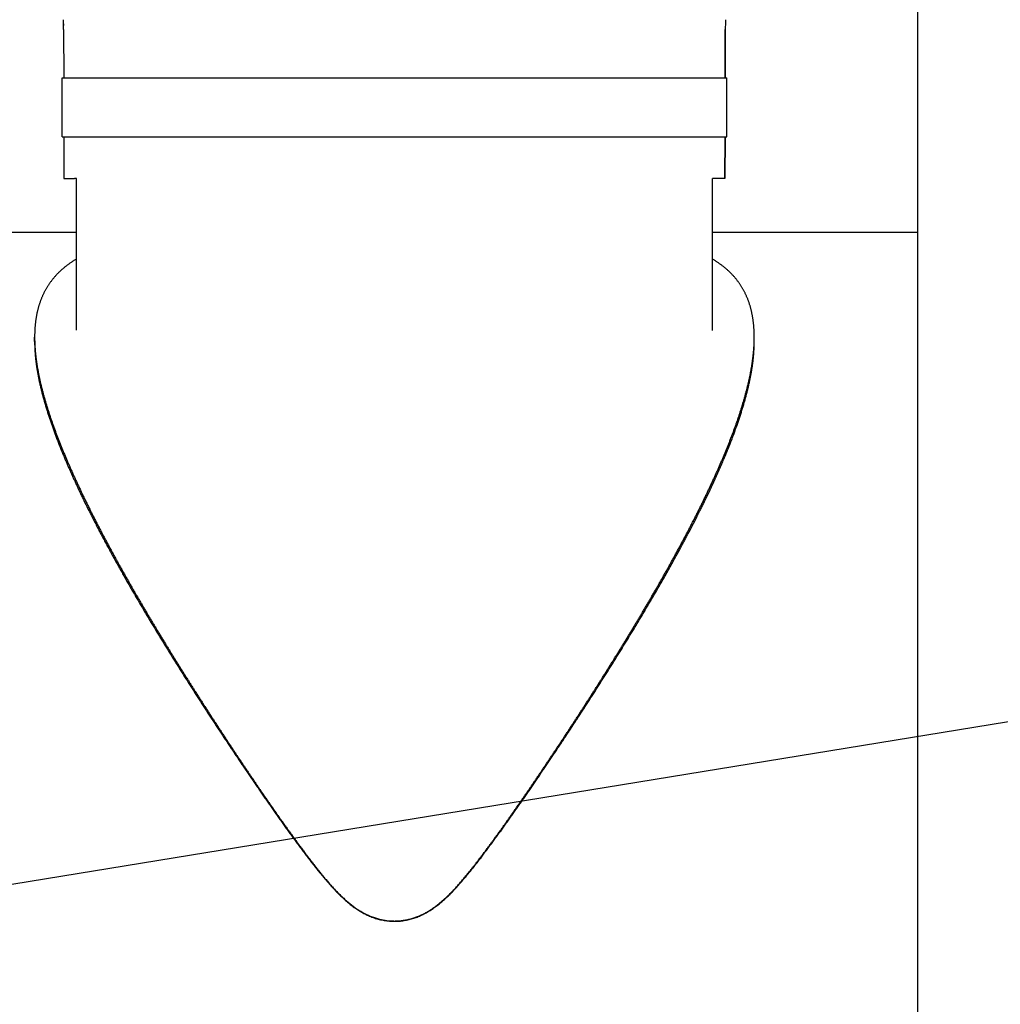
# Model space of a CAD drawing. Units: inches. Extents: x 23416 to 104234, y -5356 to 56418.
# Drawn here: x 56140 to 56374, y 21923 to 22159 of the extents above; entities that cross this region are included whole.
import ezdxf

# ---------------------------------------------------------------- set-up
doc = ezdxf.new("R2010")
doc.units = ezdxf.units.IN
doc.header["$MEASUREMENT"] = 0
doc.layers.add('LY_1', color=7, linetype='Continuous')

# ---------------------------------------------------------------- blocks, each defined once
blk = doc.blocks.new('A$C685C3CE9')
at = {"color": 10, "linetype": 'Continuous'}
blk.add_line((2708.16, 488.14), (3868.54, 677.72), dxfattribs=at)
blk = doc.blocks.new('A$C1C3E7719')
at = {"color": 104, "linetype": 'Continuous'}
for p, q in [((2480.08, 2112.06), (2480.08, 1552.06)), ((2275.47, 1998.81), (2275.47, 1998.41)), ((2275.48, 1997.47), (2275.5, 1985.94)), ((2433.98, 1985.94), (2434, 1997.47)), ((2434, 1997.47), (2433.98, 1985.94)), ((2275.14, 1971.74), (2275.14, 1985.94)), ((2275.14, 1985.94), (2434.34, 1985.94)), ((2434.34, 1971.74), (2434.34, 1985.94)), ((2275.14, 1971.74), (2394.54, 1971.74)), ((2275.53, 1971.74), (2275.56, 1961.74)), ((2394.54, 1971.74), (2434.34, 1971.74)), ((2433.92, 1961.74), (2433.95, 1971.74)), ((2433.95, 1971.74), (2433.92, 1961.74)), ((2275.56, 1961.74), (2278.07, 1961.74)), ((2278.54, 1961.74), (2278.07, 1961.74)), ((2278.54, 1925.41), (2278.54, 1961.74)), ((2431.42, 1961.74), (2430.94, 1961.74)), ((2430.94, 1925.4), (2430.94, 1961.74)), ((2433.92, 1961.74), (2431.42, 1961.74)), ((2278.54, 1948.84), (2232.83, 1948.84)), ((2480.08, 1948.84), (2430.94, 1948.84)), ((2268.54, 1922.74), (2268.54, 1923.75)), ((2430.94, 1925.33), (2430.94, 1925.4)), ((2440.94, 1922.74), (2440.94, 1923.75))]:
    blk.add_line(p, q, dxfattribs=at)
for points in [[(2268.54, 1922.74), (2268.54, 1922.54), (2268.54, 1922.34), (2268.55, 1922.13), (2268.55, 1921.93), (2268.56, 1921.73), (2268.56, 1921.52), (2268.57, 1921.32), (2268.58, 1921.12), (2268.59, 1920.91), (2268.6, 1920.71), (2268.61, 1920.5), (2268.62, 1920.3), (2268.64, 1920.1), (2268.65, 1919.89), (2268.67, 1919.69), (2268.69, 1919.48), (2268.71, 1919.28), (2268.72, 1919.07), (2268.75, 1918.86), (2268.77, 1918.66), (2268.79, 1918.45), (2268.81, 1918.24), (2268.84, 1918.04), (2268.86, 1917.83), (2268.89, 1917.62), (2268.92, 1917.41), (2268.94, 1917.2), (2268.97, 1916.99), (2269, 1916.78), (2269.03, 1916.57), (2269.07, 1916.36), (2269.1, 1916.14), (2269.13, 1915.93), (2269.17, 1915.72), (2269.21, 1915.5), (2269.24, 1915.29), (2269.28, 1915.07), (2269.32, 1914.85), (2269.36, 1914.64), (2269.4, 1914.42), (2269.44, 1914.2), (2269.49, 1913.98), (2269.53, 1913.76), (2269.58, 1913.54), (2269.62, 1913.31), (2269.67, 1913.09), (2269.72, 1912.87), (2269.77, 1912.65), (2269.82, 1912.42), (2269.87, 1912.2), (2269.92, 1911.98), (2269.97, 1911.75), (2270.02, 1911.53), (2270.08, 1911.3), (2270.13, 1911.08), (2270.19, 1910.85), (2270.25, 1910.62), (2270.3, 1910.4), (2270.36, 1910.17), (2270.42, 1909.94), (2270.48, 1909.72), (2270.54, 1909.49), (2270.6, 1909.27), (2270.66, 1909.04), (2270.73, 1908.82), (2270.79, 1908.59), (2270.85, 1908.37), (2270.92, 1908.14), (2270.98, 1907.92), (2271.05, 1907.69), (2271.11, 1907.47), (2271.18, 1907.25), (2271.24, 1907.02), (2271.31, 1906.8), (2271.38, 1906.58), (2271.45, 1906.35), (2271.52, 1906.13), (2271.59, 1905.91), (2271.66, 1905.69), (2271.73, 1905.46), (2271.8, 1905.24), (2271.87, 1905.02), (2271.94, 1904.79), (2272.02, 1904.57), (2272.09, 1904.35), (2272.17, 1904.12), (2272.24, 1903.9), (2272.32, 1903.67), (2272.39, 1903.45), (2272.47, 1903.22), (2272.55, 1902.99), (2272.63, 1902.77), (2272.71, 1902.54), (2272.79, 1902.31), (2272.87, 1902.08), (2272.95, 1901.85), (2273.03, 1901.62), (2273.12, 1901.39), (2273.2, 1901.16), (2273.29, 1900.93), (2273.37, 1900.69), (2273.46, 1900.46), (2273.55, 1900.23), (2273.64, 1899.99), (2273.72, 1899.75), (2273.81, 1899.52), (2273.9, 1899.28), (2274, 1899.04), (2274.09, 1898.81), (2274.18, 1898.57), (2274.27, 1898.33), (2274.37, 1898.09), (2274.46, 1897.85), (2274.56, 1897.61), (2274.65, 1897.37), (2274.75, 1897.13), (2274.84, 1896.89), (2274.94, 1896.66), (2275.04, 1896.42), (2275.13, 1896.18), (2275.23, 1895.95), (2275.32, 1895.72), (2275.42, 1895.49), (2275.51, 1895.26), (2275.61, 1895.03), (2275.7, 1894.81), (2275.79, 1894.59), (2275.89, 1894.37), (2275.98, 1894.15), (2276.07, 1893.94), (2276.16, 1893.72), (2276.25, 1893.52), (2276.34, 1893.31), (2276.43, 1893.1), (2276.52, 1892.9), (2276.6, 1892.7), (2276.69, 1892.5), (2276.78, 1892.3), (2276.86, 1892.11), (2276.95, 1891.91), (2277.03, 1891.72), (2277.12, 1891.53), (2277.2, 1891.34), (2277.29, 1891.15), (2277.37, 1890.96), (2277.46, 1890.77), (2277.54, 1890.59), (2277.63, 1890.4), (2277.71, 1890.21), (2277.8, 1890.02), (2277.88, 1889.83), (2277.97, 1889.64), (2278.06, 1889.44), (2278.15, 1889.25), (2278.24, 1889.05), (2278.33, 1888.85), (2278.42, 1888.65), (2278.52, 1888.45), (2278.62, 1888.24), (2278.71, 1888.03), (2278.81, 1887.82), (2278.91, 1887.61), (2279.01, 1887.39), (2279.12, 1887.17), (2279.22, 1886.95), (2279.33, 1886.73), (2279.43, 1886.5), (2279.54, 1886.27), (2279.65, 1886.04), (2279.76, 1885.81), (2279.88, 1885.58), (2279.99, 1885.34), (2280.11, 1885.1), (2280.22, 1884.86), (2280.34, 1884.62), (2280.45, 1884.39), (2280.57, 1884.15), (2280.68, 1883.92), (2280.8, 1883.68), (2280.92, 1883.45), (2281.03, 1883.2), (2281.16, 1882.96), (2281.28, 1882.71), (2281.4, 1882.47), (2281.52, 1882.22), (2281.65, 1881.97), (2281.77, 1881.73), (2281.9, 1881.48), (2282.02, 1881.23), (2282.15, 1880.98), (2282.27, 1880.73), (2282.4, 1880.48), (2282.53, 1880.23), (2282.65, 1879.98), (2282.78, 1879.73), (2282.91, 1879.48), (2283.04, 1879.23), (2283.17, 1878.98), (2283.3, 1878.72), (2283.43, 1878.47), (2283.56, 1878.22), (2283.7, 1877.96), (2283.83, 1877.71), (2283.96, 1877.45), (2284.09, 1877.2), (2284.23, 1876.94), (2284.36, 1876.69), (2284.5, 1876.43), (2284.63, 1876.17), (2284.77, 1875.92), (2284.91, 1875.66), (2285.04, 1875.4), (2285.18, 1875.14), (2285.32, 1874.88), (2285.46, 1874.62), (2285.6, 1874.36), (2285.74, 1874.1), (2285.88, 1873.85), (2286.02, 1873.59), (2286.16, 1873.33), (2286.3, 1873.06), (2286.44, 1872.8), (2286.58, 1872.54), (2286.72, 1872.28), (2286.86, 1872.02), (2287.01, 1871.76), (2287.15, 1871.5), (2287.29, 1871.24), (2287.44, 1870.98), (2287.58, 1870.71), (2287.72, 1870.45), (2287.87, 1870.19), (2288.01, 1869.93), (2288.16, 1869.67), (2288.31, 1869.4), (2288.45, 1869.14), (2288.6, 1868.88), (2288.74, 1868.62), (2288.89, 1868.36), (2289.04, 1868.09), (2289.18, 1867.83), (2289.33, 1867.57), (2289.48, 1867.31), (2289.63, 1867.05), (2289.77, 1866.78), (2289.92, 1866.52), (2290.07, 1866.26), (2290.22, 1866), (2290.36, 1865.74), (2290.51, 1865.48), (2290.66, 1865.22), (2290.81, 1864.96), (2290.96, 1864.7), (2291.11, 1864.44), (2291.25, 1864.19), (2291.4, 1863.93), (2291.55, 1863.67), (2291.7, 1863.41), (2291.85, 1863.15), (2292, 1862.9), (2292.14, 1862.64), (2292.29, 1862.39), (2292.44, 1862.13), (2292.59, 1861.87), (2292.74, 1861.62), (2292.89, 1861.36), (2293.04, 1861.11), (2293.18, 1860.86), (2293.33, 1860.6), (2293.48, 1860.35), (2293.63, 1860.1), (2293.78, 1859.84), (2293.93, 1859.59), (2294.07, 1859.34), (2294.22, 1859.09), (2294.37, 1858.84), (2294.52, 1858.58), (2294.67, 1858.33), (2294.82, 1858.08), (2294.97, 1857.83), (2295.12, 1857.57), (2295.27, 1857.32), (2295.42, 1857.07), (2295.57, 1856.82), (2295.72, 1856.56), (2295.87, 1856.31), (2296.02, 1856.06), (2296.17, 1855.81), (2296.32, 1855.56), (2296.47, 1855.31), (2296.62, 1855.06), (2296.77, 1854.81), (2296.92, 1854.56), (2297.07, 1854.31), (2297.23, 1854.07), (2297.38, 1853.82), (2297.53, 1853.57), (2297.68, 1853.32), (2297.83, 1853.07), (2297.98, 1852.83), (2298.12, 1852.58), (2298.27, 1852.34), (2298.42, 1852.09), (2298.57, 1851.85), (2298.72, 1851.6), (2298.87, 1851.36), (2299.02, 1851.12), (2299.17, 1850.87), (2299.32, 1850.63), (2299.46, 1850.39), (2299.61, 1850.15), (2299.76, 1849.91), (2299.91, 1849.67), (2300.06, 1849.43), (2300.2, 1849.19), (2300.35, 1848.95), (2300.5, 1848.72), (2300.64, 1848.48), (2300.79, 1848.24), (2300.94, 1848.01), (2301.08, 1847.77), (2301.23, 1847.53), (2301.38, 1847.3), (2301.52, 1847.06), (2301.67, 1846.83), (2301.82, 1846.59), (2301.96, 1846.36), (2302.11, 1846.12), (2302.26, 1845.89), (2302.4, 1845.65), (2302.55, 1845.42), (2302.7, 1845.18), (2302.84, 1844.95), (2302.99, 1844.71), (2303.14, 1844.48), (2303.28, 1844.25), (2303.43, 1844.01), (2303.58, 1843.78), (2303.73, 1843.54), (2303.87, 1843.31), (2304.02, 1843.07), (2304.17, 1842.84), (2304.32, 1842.6), (2304.47, 1842.37), (2304.62, 1842.14), (2304.76, 1841.9), (2304.91, 1841.67), (2305.06, 1841.43), (2305.21, 1841.19), (2305.36, 1840.96), (2305.51, 1840.72), (2305.66, 1840.49), (2305.81, 1840.25), (2305.96, 1840.01), (2306.12, 1839.77), (2306.27, 1839.53), (2306.42, 1839.3), (2306.57, 1839.06), (2306.73, 1838.82), (2306.88, 1838.58), (2307.04, 1838.33), (2307.19, 1838.09), (2307.35, 1837.85), (2307.5, 1837.61), (2307.66, 1837.36), (2307.82, 1837.12), (2307.97, 1836.88), (2308.13, 1836.63), (2308.29, 1836.39), (2308.45, 1836.14), (2308.61, 1835.9), (2308.77, 1835.65), (2308.92, 1835.4), (2309.08, 1835.15), (2309.25, 1834.91), (2309.41, 1834.66), (2309.57, 1834.41), (2309.73, 1834.16), (2309.89, 1833.91), (2310.05, 1833.66), (2310.22, 1833.41), (2310.38, 1833.16), (2310.54, 1832.91), (2310.7, 1832.66), (2310.87, 1832.41), (2311.03, 1832.16), (2311.2, 1831.9), (2311.37, 1831.64), (2311.54, 1831.38), (2311.71, 1831.12), (2311.88, 1830.86), (2312.05, 1830.6), (2312.22, 1830.35), (2312.38, 1830.1), (2312.55, 1829.85), (2312.71, 1829.6), (2312.88, 1829.35), (2313.05, 1829.09), (2313.21, 1828.84), (2313.38, 1828.59), (2313.55, 1828.34), (2313.71, 1828.08), (2313.88, 1827.83), (2314.05, 1827.57), (2314.22, 1827.32), (2314.39, 1827.06), (2314.56, 1826.81), (2314.73, 1826.55), (2314.9, 1826.3), (2315.07, 1826.04), (2315.24, 1825.78), (2315.41, 1825.53), (2315.58, 1825.27), (2315.75, 1825.02), (2315.92, 1824.76), (2316.09, 1824.5), (2316.26, 1824.25), (2316.44, 1823.99), (2316.61, 1823.74), (2316.78, 1823.48), (2316.95, 1823.23), (2317.12, 1822.97), (2317.29, 1822.72), (2317.46, 1822.46), (2317.63, 1822.21), (2317.8, 1821.96), (2317.97, 1821.7), (2318.14, 1821.45), (2318.31, 1821.2), (2318.48, 1820.95), (2318.65, 1820.69), (2318.82, 1820.44), (2318.99, 1820.19), (2319.16, 1819.94), (2319.34, 1819.69), (2319.51, 1819.44), (2319.68, 1819.19), (2319.85, 1818.94), (2320.02, 1818.69), (2320.19, 1818.44), (2320.36, 1818.19), (2320.53, 1817.94), (2320.7, 1817.69), (2320.87, 1817.44), (2321.04, 1817.19), (2321.21, 1816.94), (2321.38, 1816.69), (2321.55, 1816.44), (2321.72, 1816.19), (2321.89, 1815.95), (2322.06, 1815.7), (2322.23, 1815.45), (2322.4, 1815.21), (2322.57, 1814.96), (2322.73, 1814.72), (2322.9, 1814.47), (2323.07, 1814.23), (2323.23, 1813.99), (2323.4, 1813.75), (2323.57, 1813.51), (2323.73, 1813.27), (2323.9, 1813.04), (2324.06, 1812.8), (2324.22, 1812.56), (2324.39, 1812.33), (2324.55, 1812.09), (2324.71, 1811.86), (2324.88, 1811.63), (2325.04, 1811.39), (2325.2, 1811.16), (2325.37, 1810.93), (2325.53, 1810.69), (2325.69, 1810.46), (2325.85, 1810.23), (2326.02, 1810), (2326.18, 1809.77), (2326.34, 1809.54), (2326.5, 1809.31), (2326.67, 1809.07), (2326.83, 1808.84), (2326.99, 1808.61), (2327.16, 1808.38), (2327.32, 1808.15), (2327.49, 1807.92), (2327.65, 1807.68), (2327.82, 1807.45), (2327.99, 1807.21), (2328.15, 1806.98), (2328.32, 1806.74), (2328.49, 1806.5), (2328.66, 1806.27), (2328.84, 1806.03), (2329.01, 1805.79), (2329.18, 1805.55), (2329.35, 1805.31), (2329.53, 1805.06), (2329.7, 1804.82), (2329.88, 1804.58), (2330.06, 1804.34), (2330.24, 1804.09), (2330.41, 1803.85), (2330.59, 1803.61), (2330.76, 1803.37), (2330.94, 1803.13), (2331.11, 1802.9), (2331.29, 1802.65), (2331.47, 1802.41), (2331.65, 1802.17), (2331.83, 1801.92), (2332.01, 1801.68), (2332.19, 1801.44), (2332.37, 1801.2), (2332.55, 1800.96), (2332.73, 1800.72), (2332.9, 1800.48), (2333.08, 1800.24), (2333.26, 1800.01), (2333.44, 1799.77), (2333.62, 1799.53), (2333.8, 1799.29), (2333.99, 1799.05), (2334.17, 1798.81), (2334.36, 1798.57), (2334.54, 1798.33), (2334.73, 1798.09), (2334.91, 1797.85), (2335.1, 1797.61), (2335.29, 1797.37), (2335.47, 1797.13), (2335.66, 1796.89), (2335.85, 1796.65), (2336.04, 1796.41), (2336.23, 1796.17), (2336.42, 1795.94), (2336.61, 1795.7), (2336.8, 1795.47), (2336.99, 1795.24), (2337.18, 1795.01), (2337.36, 1794.78), (2337.55, 1794.56), (2337.73, 1794.34), (2337.91, 1794.13), (2338.09, 1793.91), (2338.28, 1793.7), (2338.46, 1793.49), (2338.64, 1793.28), (2338.83, 1793.06), (2339.02, 1792.85), (2339.21, 1792.63), (2339.41, 1792.41), (2339.6, 1792.19), (2339.81, 1791.96), (2340.01, 1791.74), (2340.22, 1791.51), (2340.43, 1791.29), (2340.64, 1791.07), (2340.85, 1790.85), (2341.06, 1790.64), (2341.27, 1790.42), (2341.48, 1790.21), (2341.69, 1790), (2341.9, 1789.79), (2342.12, 1789.59), (2342.34, 1789.38), (2342.56, 1789.18), (2342.78, 1788.98), (2343.01, 1788.77), (2343.24, 1788.57), (2343.47, 1788.37), (2343.7, 1788.18), (2343.94, 1787.99), (2344.17, 1787.8), (2344.41, 1787.61), (2344.65, 1787.42), (2344.89, 1787.24), (2345.13, 1787.07), (2345.38, 1786.9), (2345.63, 1786.73), (2345.88, 1786.56), (2346.13, 1786.4), (2346.38, 1786.24), (2346.64, 1786.08), (2346.9, 1785.93), (2347.16, 1785.78), (2347.43, 1785.64), (2347.7, 1785.5), (2347.97, 1785.36), (2348.24, 1785.23), (2348.52, 1785.11), (2348.8, 1784.99), (2349.08, 1784.87), (2349.36, 1784.76), (2349.65, 1784.65), (2349.94, 1784.55), (2350.23, 1784.46), (2350.52, 1784.37), (2350.82, 1784.28), (2351.11, 1784.21), (2351.41, 1784.13), (2351.71, 1784.07), (2352.01, 1784.01), (2352.31, 1783.95), (2352.61, 1783.91), (2352.92, 1783.87), (2353.22, 1783.83), (2353.52, 1783.8), (2353.83, 1783.78), (2354.13, 1783.76), (2354.44, 1783.75), (2354.74, 1783.75)], [(2354.74, 1783.75), (2355.03, 1783.75), (2355.33, 1783.76), (2355.62, 1783.78), (2355.91, 1783.8), (2356.2, 1783.82), (2356.5, 1783.86), (2356.79, 1783.89), (2357.08, 1783.94), (2357.37, 1783.99), (2357.65, 1784.04), (2357.94, 1784.1), (2358.23, 1784.17), (2358.51, 1784.24), (2358.79, 1784.32), (2359.07, 1784.4), (2359.35, 1784.49), (2359.63, 1784.58), (2359.91, 1784.68), (2360.18, 1784.78), (2360.46, 1784.89), (2360.73, 1785), (2361, 1785.12), (2361.26, 1785.24), (2361.53, 1785.37), (2361.79, 1785.5), (2362.05, 1785.64), (2362.31, 1785.78), (2362.56, 1785.92), (2362.81, 1786.07), (2363.06, 1786.22), (2363.31, 1786.37), (2363.56, 1786.53), (2363.8, 1786.69), (2364.04, 1786.85), (2364.27, 1787.02), (2364.51, 1787.18), (2364.74, 1787.35), (2364.97, 1787.53), (2365.19, 1787.7), (2365.42, 1787.88), (2365.64, 1788.06), (2365.86, 1788.24), (2366.08, 1788.43), (2366.3, 1788.62), (2366.52, 1788.81), (2366.73, 1789), (2366.95, 1789.2), (2367.16, 1789.39), (2367.37, 1789.59), (2367.58, 1789.8), (2367.79, 1790), (2368, 1790.21), (2368.21, 1790.42), (2368.42, 1790.63), (2368.62, 1790.84), (2368.83, 1791.05), (2369.03, 1791.27), (2369.24, 1791.49), (2369.44, 1791.71), (2369.65, 1791.94), (2369.86, 1792.16), (2370.06, 1792.39), (2370.26, 1792.62), (2370.46, 1792.85), (2370.66, 1793.07), (2370.86, 1793.3), (2371.05, 1793.52), (2371.24, 1793.75), (2371.44, 1793.98), (2371.64, 1794.21), (2371.83, 1794.43), (2372.01, 1794.66), (2372.2, 1794.88), (2372.39, 1795.1), (2372.57, 1795.33), (2372.75, 1795.56), (2372.94, 1795.78), (2373.12, 1796.01), (2373.3, 1796.23), (2373.48, 1796.46), (2373.65, 1796.68), (2373.83, 1796.9), (2374.01, 1797.13), (2374.18, 1797.35), (2374.36, 1797.58), (2374.53, 1797.8), (2374.71, 1798.02), (2374.88, 1798.25), (2375.05, 1798.47), (2375.22, 1798.7), (2375.4, 1798.92), (2375.57, 1799.15), (2375.74, 1799.37), (2375.91, 1799.6), (2376.08, 1799.82), (2376.25, 1800.05), (2376.42, 1800.28), (2376.59, 1800.5), (2376.77, 1800.73), (2376.94, 1800.96), (2377.11, 1801.19), (2377.28, 1801.42), (2377.45, 1801.65), (2377.62, 1801.88), (2377.79, 1802.11), (2377.96, 1802.34), (2378.13, 1802.57), (2378.3, 1802.8), (2378.47, 1803.04), (2378.65, 1803.27), (2378.82, 1803.5), (2378.99, 1803.74), (2379.16, 1803.97), (2379.33, 1804.21), (2379.5, 1804.45), (2379.67, 1804.68), (2379.85, 1804.92), (2380.02, 1805.16), (2380.19, 1805.39), (2380.36, 1805.63), (2380.53, 1805.87), (2380.7, 1806.1), (2380.87, 1806.34), (2381.04, 1806.57), (2381.21, 1806.81), (2381.37, 1807.04), (2381.54, 1807.28), (2381.71, 1807.51), (2381.87, 1807.75), (2382.04, 1807.98), (2382.2, 1808.21), (2382.37, 1808.44), (2382.53, 1808.68), (2382.7, 1808.91), (2382.86, 1809.14), (2383.02, 1809.37), (2383.18, 1809.6), (2383.34, 1809.82), (2383.5, 1810.05), (2383.66, 1810.28), (2383.82, 1810.51), (2383.98, 1810.73), (2384.14, 1810.96), (2384.3, 1811.19), (2384.46, 1811.41), (2384.61, 1811.64), (2384.77, 1811.87), (2384.93, 1812.09), (2385.09, 1812.32), (2385.24, 1812.54), (2385.4, 1812.77), (2385.56, 1813), (2385.71, 1813.22), (2385.87, 1813.45), (2386.03, 1813.68), (2386.19, 1813.9), (2386.34, 1814.13), (2386.5, 1814.36), (2386.66, 1814.59), (2386.82, 1814.82), (2386.98, 1815.05), (2387.14, 1815.28), (2387.3, 1815.51), (2387.46, 1815.75), (2387.62, 1815.98), (2387.78, 1816.21), (2387.94, 1816.45), (2388.1, 1816.68), (2388.26, 1816.92), (2388.42, 1817.15), (2388.58, 1817.39), (2388.74, 1817.63), (2388.9, 1817.86), (2389.06, 1818.1), (2389.22, 1818.33), (2389.38, 1818.56), (2389.54, 1818.79), (2389.69, 1819.02), (2389.85, 1819.25), (2390, 1819.48), (2390.16, 1819.71), (2390.32, 1819.94), (2390.47, 1820.17), (2390.63, 1820.41), (2390.79, 1820.65), (2390.95, 1820.88), (2391.12, 1821.12), (2391.28, 1821.36), (2391.44, 1821.6), (2391.6, 1821.84), (2391.76, 1822.07), (2391.92, 1822.31), (2392.07, 1822.54), (2392.23, 1822.78), (2392.39, 1823.01), (2392.54, 1823.24), (2392.7, 1823.47), (2392.85, 1823.7), (2393.01, 1823.93), (2393.16, 1824.16), (2393.31, 1824.39), (2393.46, 1824.62), (2393.61, 1824.84), (2393.76, 1825.06), (2393.91, 1825.29), (2394.06, 1825.51), (2394.21, 1825.73), (2394.35, 1825.95), (2394.5, 1826.17), (2394.65, 1826.39), (2394.79, 1826.61), (2394.93, 1826.83), (2395.08, 1827.04), (2395.22, 1827.26), (2395.36, 1827.47), (2395.51, 1827.69), (2395.65, 1827.9), (2395.79, 1828.11), (2395.93, 1828.33), (2396.07, 1828.54), (2396.21, 1828.75), (2396.35, 1828.96), (2396.49, 1829.17), (2396.63, 1829.38), (2396.76, 1829.59), (2396.9, 1829.8), (2397.04, 1830.01), (2397.18, 1830.22), (2397.32, 1830.43), (2397.46, 1830.64), (2397.59, 1830.85), (2397.73, 1831.07), (2397.87, 1831.28), (2398.01, 1831.49), (2398.15, 1831.7), (2398.29, 1831.92), (2398.43, 1832.13), (2398.57, 1832.35), (2398.71, 1832.56), (2398.85, 1832.78), (2399, 1833), (2399.14, 1833.22), (2399.28, 1833.44), (2399.43, 1833.66), (2399.57, 1833.88), (2399.72, 1834.11), (2399.86, 1834.33), (2400.01, 1834.56), (2400.16, 1834.79), (2400.31, 1835.01), (2400.45, 1835.24), (2400.6, 1835.47), (2400.75, 1835.7), (2400.9, 1835.94), (2401.05, 1836.17), (2401.2, 1836.4), (2401.35, 1836.64), (2401.51, 1836.87), (2401.66, 1837.11), (2401.81, 1837.35), (2401.96, 1837.58), (2402.12, 1837.82), (2402.27, 1838.06), (2402.42, 1838.3), (2402.58, 1838.54), (2402.73, 1838.77), (2402.87, 1839), (2403.01, 1839.22), (2403.16, 1839.44), (2403.3, 1839.67), (2403.45, 1839.91), (2403.61, 1840.15), (2403.76, 1840.39), (2403.91, 1840.64), (2404.07, 1840.88), (2404.22, 1841.12), (2404.38, 1841.36), (2404.53, 1841.6), (2404.68, 1841.84), (2404.84, 1842.09), (2404.99, 1842.33), (2405.14, 1842.57), (2405.29, 1842.81), (2405.45, 1843.06), (2405.6, 1843.3), (2405.75, 1843.54), (2405.91, 1843.78), (2406.06, 1844.03), (2406.21, 1844.27), (2406.37, 1844.51), (2406.52, 1844.76), (2406.67, 1845), (2406.82, 1845.25), (2406.98, 1845.49), (2407.13, 1845.73), (2407.28, 1845.98), (2407.44, 1846.22), (2407.59, 1846.47), (2407.74, 1846.71), (2407.89, 1846.96), (2408.05, 1847.2), (2408.2, 1847.45), (2408.35, 1847.69), (2408.5, 1847.94), (2408.65, 1848.18), (2408.81, 1848.43), (2408.96, 1848.67), (2409.11, 1848.92), (2409.26, 1849.17), (2409.41, 1849.41), (2409.57, 1849.66), (2409.72, 1849.91), (2409.87, 1850.15), (2410.02, 1850.4), (2410.17, 1850.65), (2410.32, 1850.89), (2410.48, 1851.14), (2410.63, 1851.39), (2410.78, 1851.63), (2410.93, 1851.88), (2411.08, 1852.13), (2411.23, 1852.37), (2411.38, 1852.62), (2411.53, 1852.87), (2411.68, 1853.11), (2411.83, 1853.36), (2411.98, 1853.61), (2412.13, 1853.86), (2412.28, 1854.1), (2412.43, 1854.35), (2412.58, 1854.59), (2412.72, 1854.84), (2412.87, 1855.09), (2413.02, 1855.33), (2413.17, 1855.58), (2413.32, 1855.83), (2413.46, 1856.07), (2413.61, 1856.32), (2413.76, 1856.56), (2413.9, 1856.81), (2414.05, 1857.05), (2414.2, 1857.3), (2414.34, 1857.54), (2414.49, 1857.79), (2414.63, 1858.03), (2414.78, 1858.27), (2414.92, 1858.52), (2415.06, 1858.76), (2415.21, 1859), (2415.35, 1859.25), (2415.5, 1859.49), (2415.64, 1859.73), (2415.78, 1859.98), (2415.92, 1860.22), (2416.07, 1860.46), (2416.21, 1860.7), (2416.35, 1860.94), (2416.49, 1861.19), (2416.63, 1861.43), (2416.77, 1861.67), (2416.91, 1861.91), (2417.05, 1862.15), (2417.19, 1862.39), (2417.33, 1862.64), (2417.48, 1862.88), (2417.62, 1863.14), (2417.77, 1863.39), (2417.92, 1863.64), (2418.06, 1863.9), (2418.21, 1864.15), (2418.35, 1864.41), (2418.5, 1864.65), (2418.64, 1864.9), (2418.77, 1865.14), (2418.91, 1865.38), (2419.05, 1865.62), (2419.18, 1865.86), (2419.32, 1866.1), (2419.46, 1866.34), (2419.59, 1866.58), (2419.73, 1866.82), (2419.86, 1867.06), (2420, 1867.29), (2420.13, 1867.53), (2420.26, 1867.77), (2420.4, 1868.01), (2420.53, 1868.25), (2420.66, 1868.48), (2420.8, 1868.72), (2420.93, 1868.96), (2421.06, 1869.19), (2421.19, 1869.43), (2421.32, 1869.67), (2421.45, 1869.9), (2421.58, 1870.14), (2421.71, 1870.37), (2421.84, 1870.61), (2421.97, 1870.84), (2422.1, 1871.08), (2422.23, 1871.31), (2422.36, 1871.55), (2422.49, 1871.78), (2422.61, 1872.02), (2422.74, 1872.25), (2422.87, 1872.48), (2423, 1872.72), (2423.12, 1872.95), (2423.25, 1873.18), (2423.37, 1873.42), (2423.5, 1873.65), (2423.62, 1873.88), (2423.75, 1874.11), (2423.87, 1874.35), (2424, 1874.58), (2424.12, 1874.81), (2424.25, 1875.04), (2424.37, 1875.27), (2424.49, 1875.51), (2424.62, 1875.74), (2424.74, 1875.97), (2424.86, 1876.2), (2424.98, 1876.43), (2425.11, 1876.66), (2425.23, 1876.9), (2425.35, 1877.13), (2425.47, 1877.36), (2425.59, 1877.59), (2425.71, 1877.82), (2425.83, 1878.05), (2425.95, 1878.29), (2426.07, 1878.52), (2426.19, 1878.75), (2426.31, 1878.98), (2426.43, 1879.21), (2426.55, 1879.45), (2426.67, 1879.68), (2426.79, 1879.91), (2426.91, 1880.14), (2427.03, 1880.38), (2427.15, 1880.61), (2427.26, 1880.84), (2427.38, 1881.07), (2427.5, 1881.31), (2427.62, 1881.54), (2427.73, 1881.78), (2427.85, 1882.01), (2427.97, 1882.24), (2428.09, 1882.48), (2428.2, 1882.71), (2428.32, 1882.95), (2428.43, 1883.18), (2428.55, 1883.41), (2428.67, 1883.65), (2428.78, 1883.88), (2428.9, 1884.12), (2429.01, 1884.35), (2429.13, 1884.59), (2429.24, 1884.82), (2429.36, 1885.06), (2429.47, 1885.3), (2429.58, 1885.53), (2429.7, 1885.77), (2429.81, 1886), (2429.92, 1886.24), (2430.03, 1886.47), (2430.15, 1886.71), (2430.26, 1886.95), (2430.37, 1887.18), (2430.48, 1887.42), (2430.59, 1887.65), (2430.7, 1887.89), (2430.81, 1888.12), (2430.92, 1888.36), (2431.03, 1888.59), (2431.14, 1888.83), (2431.25, 1889.07), (2431.36, 1889.31), (2431.47, 1889.54), (2431.58, 1889.78), (2431.68, 1890.02), (2431.79, 1890.26), (2431.9, 1890.5), (2432.01, 1890.74), (2432.12, 1890.98), (2432.22, 1891.22), (2432.33, 1891.46), (2432.44, 1891.7), (2432.55, 1891.95), (2432.65, 1892.19), (2432.76, 1892.43), (2432.87, 1892.68), (2432.97, 1892.92), (2433.08, 1893.17), (2433.19, 1893.42), (2433.29, 1893.66), (2433.4, 1893.91), (2433.5, 1894.16), (2433.61, 1894.41), (2433.72, 1894.66), (2433.82, 1894.9), (2433.92, 1895.15), (2434.03, 1895.4), (2434.13, 1895.65), (2434.23, 1895.9), (2434.34, 1896.15), (2434.44, 1896.41), (2434.54, 1896.66), (2434.64, 1896.91), (2434.74, 1897.16), (2434.85, 1897.41), (2434.95, 1897.66), (2435.05, 1897.91), (2435.14, 1898.16), (2435.24, 1898.42), (2435.34, 1898.67), (2435.44, 1898.92), (2435.53, 1899.17), (2435.63, 1899.42), (2435.73, 1899.67), (2435.82, 1899.92), (2435.91, 1900.17), (2436.01, 1900.42), (2436.1, 1900.67), (2436.19, 1900.92), (2436.28, 1901.17), (2436.37, 1901.42), (2436.46, 1901.67), (2436.55, 1901.91), (2436.64, 1902.16), (2436.73, 1902.41), (2436.81, 1902.65), (2436.9, 1902.9), (2436.98, 1903.14), (2437.07, 1903.38), (2437.15, 1903.63), (2437.23, 1903.87), (2437.31, 1904.11), (2437.39, 1904.35), (2437.47, 1904.59), (2437.55, 1904.83), (2437.63, 1905.06), (2437.7, 1905.3), (2437.78, 1905.54), (2437.85, 1905.77), (2437.92, 1906), (2438, 1906.24), (2438.07, 1906.47), (2438.14, 1906.7), (2438.21, 1906.93), (2438.28, 1907.16), (2438.35, 1907.38), (2438.41, 1907.61), (2438.48, 1907.84), (2438.54, 1908.06), (2438.61, 1908.29), (2438.67, 1908.51), (2438.73, 1908.73), (2438.79, 1908.96), (2438.86, 1909.18), (2438.92, 1909.4), (2438.98, 1909.63), (2439.04, 1909.85), (2439.09, 1910.07), (2439.15, 1910.29), (2439.21, 1910.51), (2439.26, 1910.73), (2439.32, 1910.95), (2439.37, 1911.17), (2439.42, 1911.38), (2439.47, 1911.6), (2439.52, 1911.82), (2439.57, 1912.03), (2439.62, 1912.24), (2439.67, 1912.46), (2439.72, 1912.67), (2439.77, 1912.88), (2439.81, 1913.09), (2439.86, 1913.3), (2439.9, 1913.51), (2439.94, 1913.72), (2439.98, 1913.93), (2440.02, 1914.14), (2440.07, 1914.34), (2440.1, 1914.55), (2440.14, 1914.76), (2440.18, 1914.96), (2440.22, 1915.16), (2440.25, 1915.37), (2440.29, 1915.57), (2440.32, 1915.77), (2440.35, 1915.98), (2440.39, 1916.18), (2440.42, 1916.38), (2440.45, 1916.58), (2440.48, 1916.78), (2440.51, 1916.98), (2440.53, 1917.18), (2440.56, 1917.38), (2440.59, 1917.58), (2440.61, 1917.78), (2440.64, 1917.98), (2440.66, 1918.17), (2440.68, 1918.37), (2440.71, 1918.57), (2440.73, 1918.77), (2440.75, 1918.97), (2440.77, 1919.17), (2440.78, 1919.37), (2440.8, 1919.57), (2440.82, 1919.76), (2440.83, 1919.96), (2440.85, 1920.16), (2440.86, 1920.36), (2440.87, 1920.56), (2440.89, 1920.76), (2440.9, 1920.96), (2440.9, 1921.16), (2440.91, 1921.35), (2440.92, 1921.55), (2440.93, 1921.75), (2440.93, 1921.95), (2440.94, 1922.15), (2440.94, 1922.34), (2440.94, 1922.54), (2440.94, 1922.74)]]:
    blk.add_lwpolyline(points, dxfattribs=at)
for centre, radius, start, end in [((2195.86, 1997.33), 79.62, 0.0985, 1.8037), ((2513.63, 1997.33), 79.63, 178.1964, 179.9014), ((2513.64, 1997.33), 79.64, 178.1965, 179.9013)]:
    blk.add_arc(centre, radius, start, end, dxfattribs=at)
for points, start_tangent, end_tangent in [([(2278.54, 1942.45), (2278.25, 1942.28), (2277.97, 1942.1), (2277.69, 1941.93), (2277.41, 1941.74), (2277.14, 1941.56), (2276.87, 1941.37), (2276.6, 1941.18), (2276.34, 1940.98), (2276.08, 1940.79), (2275.83, 1940.59), (2275.58, 1940.39), (2275.34, 1940.18), (2275.1, 1939.97), (2274.86, 1939.76), (2274.63, 1939.55), (2274.4, 1939.33), (2274.18, 1939.11), (2273.96, 1938.89), (2273.75, 1938.66), (2273.54, 1938.43), (2273.33, 1938.2), (2273.13, 1937.97), (2272.94, 1937.73), (2272.74, 1937.49), (2272.56, 1937.25), (2272.37, 1937), (2272.19, 1936.76), (2272.02, 1936.5), (2271.85, 1936.25), (2271.68, 1935.99), (2271.52, 1935.74), (2271.37, 1935.47), (2271.21, 1935.21), (2271.06, 1934.94), (2270.92, 1934.67), (2270.78, 1934.4), (2270.65, 1934.12), (2270.52, 1933.85), (2270.39, 1933.57), (2270.27, 1933.28), (2270.15, 1933), (2270.04, 1932.71), (2269.93, 1932.42), (2269.83, 1932.13), (2269.72, 1931.83), (2269.63, 1931.53), (2269.54, 1931.23), (2269.45, 1930.93), (2269.37, 1930.63), (2269.29, 1930.32), (2269.21, 1930.01), (2269.14, 1929.7), (2269.08, 1929.39), (2269.01, 1929.07), (2268.96, 1928.76), (2268.9, 1928.44), (2268.85, 1928.11), (2268.8, 1927.79), (2268.76, 1927.47), (2268.72, 1927.14), (2268.69, 1926.81), (2268.66, 1926.48), (2268.63, 1926.14), (2268.61, 1925.81), (2268.59, 1925.47), (2268.57, 1925.13), (2268.56, 1924.79), (2268.55, 1924.45), (2268.54, 1924.11), (2268.54, 1923.76)], (-0.860062, -0.510189), (-0.000182, -1)), ([(2440.94, 1923.62), (2440.94, 1923.97), (2440.94, 1924.32), (2440.93, 1924.66), (2440.92, 1925), (2440.9, 1925.34), (2440.88, 1925.68), (2440.86, 1926.02), (2440.84, 1926.36), (2440.81, 1926.69), (2440.77, 1927.02), (2440.73, 1927.35), (2440.69, 1927.68), (2440.65, 1928.01), (2440.6, 1928.33), (2440.54, 1928.65), (2440.49, 1928.97), (2440.42, 1929.29), (2440.36, 1929.61), (2440.29, 1929.92), (2440.22, 1930.23), (2440.14, 1930.54), (2440.05, 1930.85), (2439.97, 1931.15), (2439.88, 1931.45), (2439.78, 1931.75), (2439.68, 1932.05), (2439.58, 1932.34), (2439.47, 1932.64), (2439.36, 1932.93), (2439.24, 1933.21), (2439.12, 1933.5), (2438.99, 1933.78), (2438.86, 1934.06), (2438.73, 1934.34), (2438.59, 1934.61), (2438.45, 1934.89), (2438.3, 1935.16), (2438.14, 1935.42), (2437.99, 1935.69), (2437.83, 1935.95), (2437.66, 1936.21), (2437.49, 1936.46), (2437.31, 1936.72), (2437.14, 1936.97), (2436.95, 1937.21), (2436.76, 1937.46), (2436.57, 1937.7), (2436.37, 1937.94), (2436.17, 1938.18), (2435.97, 1938.41), (2435.76, 1938.64), (2435.54, 1938.87), (2435.32, 1939.09), (2435.1, 1939.31), (2434.87, 1939.53), (2434.64, 1939.74), (2434.4, 1939.96), (2434.16, 1940.17), (2433.91, 1940.37), (2433.66, 1940.58), (2433.41, 1940.78), (2433.15, 1940.97), (2432.89, 1941.17), (2432.62, 1941.36), (2432.35, 1941.55), (2432.08, 1941.74), (2431.8, 1941.92), (2431.52, 1942.1), (2431.23, 1942.28), (2430.94, 1942.45)], (0.003849, 0.999993), (-0.859989, 0.510313)), ([(2268.54, 1923.76), (2268.54, 1923.42), (2268.55, 1923.07), (2268.56, 1922.72), (2268.57, 1922.37), (2268.58, 1922.02), (2268.6, 1921.66), (2268.62, 1921.31), (2268.65, 1920.95), (2268.68, 1920.6), (2268.71, 1920.24), (2268.74, 1919.88), (2268.78, 1919.51), (2268.82, 1919.15), (2268.86, 1918.79), (2268.91, 1918.42), (2268.96, 1918.06), (2269.01, 1917.69), (2269.07, 1917.32), (2269.13, 1916.95), (2269.19, 1916.58), (2269.25, 1916.21), (2269.32, 1915.83), (2269.39, 1915.46), (2269.46, 1915.08), (2269.53, 1914.71), (2269.61, 1914.33), (2269.69, 1913.95), (2269.77, 1913.57), (2269.86, 1913.19), (2269.94, 1912.81), (2270.03, 1912.43), (2270.13, 1912.04), (2270.22, 1911.66), (2270.32, 1911.27), (2270.42, 1910.89), (2270.52, 1910.5), (2270.62, 1910.11), (2270.73, 1909.72), (2270.84, 1909.33), (2270.95, 1908.94), (2271.06, 1908.55), (2271.17, 1908.16), (2271.29, 1907.77), (2271.41, 1907.38), (2271.53, 1906.98), (2271.65, 1906.59), (2271.78, 1906.19), (2271.91, 1905.8), (2272.04, 1905.4), (2272.17, 1905.01), (2272.3, 1904.61), (2272.43, 1904.21), (2272.57, 1903.81), (2272.71, 1903.41), (2272.85, 1903.02), (2272.99, 1902.62), (2273.13, 1902.21), (2273.28, 1901.81), (2273.43, 1901.41), (2273.58, 1901.01), (2273.73, 1900.61), (2273.88, 1900.2), (2274.03, 1899.8), (2274.19, 1899.4), (2274.34, 1898.99), (2274.5, 1898.59), (2274.66, 1898.18), (2274.82, 1897.78), (2274.99, 1897.37), (2275.15, 1896.96), (2275.32, 1896.56), (2275.49, 1896.15), (2275.66, 1895.74), (2275.83, 1895.34), (2276, 1894.93), (2276.17, 1894.52), (2276.35, 1894.11), (2276.52, 1893.7), (2276.7, 1893.29), (2276.88, 1892.88), (2277.06, 1892.47), (2277.24, 1892.06), (2277.42, 1891.65), (2277.61, 1891.23), (2277.79, 1890.82), (2277.98, 1890.41), (2278.17, 1890), (2278.35, 1889.59), (2278.54, 1889.17), (2278.74, 1888.76), (2278.93, 1888.35), (2279.12, 1887.93), (2279.32, 1887.52), (2279.51, 1887.1), (2279.71, 1886.69), (2279.91, 1886.27), (2280.11, 1885.86), (2280.31, 1885.44), (2280.51, 1885.03), (2280.71, 1884.61), (2280.91, 1884.2), (2281.12, 1883.78), (2281.32, 1883.37), (2281.53, 1882.95), (2281.73, 1882.53), (2281.94, 1882.12), (2282.15, 1881.7), (2282.36, 1881.28), (2282.57, 1880.86), (2282.78, 1880.45), (2283, 1880.03), (2283.21, 1879.61), (2283.43, 1879.19), (2283.64, 1878.77), (2283.86, 1878.36), (2284.08, 1877.94), (2284.29, 1877.52), (2284.51, 1877.1), (2284.73, 1876.68), (2284.95, 1876.26), (2285.18, 1875.84), (2285.4, 1875.42), (2285.62, 1875), (2285.85, 1874.58), (2286.07, 1874.16), (2286.3, 1873.74), (2286.52, 1873.32), (2286.75, 1872.9), (2286.98, 1872.48), (2287.21, 1872.06), (2287.44, 1871.64), (2287.67, 1871.21), (2287.9, 1870.79), (2288.13, 1870.37), (2288.36, 1869.95), (2288.59, 1869.53), (2288.83, 1869.11), (2289.06, 1868.69), (2289.3, 1868.27), (2289.53, 1867.84), (2289.77, 1867.42), (2290.01, 1867), (2290.25, 1866.58), (2290.48, 1866.16), (2290.72, 1865.73), (2290.96, 1865.31), (2291.2, 1864.89), (2291.44, 1864.47), (2291.69, 1864.04), (2291.93, 1863.62), (2292.17, 1863.2), (2292.41, 1862.77), (2292.66, 1862.35), (2292.9, 1861.93), (2293.15, 1861.51), (2293.4, 1861.08), (2293.64, 1860.66), (2293.89, 1860.23), (2294.14, 1859.81), (2294.39, 1859.39), (2294.64, 1858.96), (2294.89, 1858.54), (2295.14, 1858.12), (2295.39, 1857.69), (2295.64, 1857.27), (2295.89, 1856.84), (2296.14, 1856.42), (2296.39, 1855.99), (2296.65, 1855.57), (2296.9, 1855.15), (2297.16, 1854.72), (2297.41, 1854.3), (2297.67, 1853.87), (2297.92, 1853.45), (2298.18, 1853.02), (2298.44, 1852.6), (2298.69, 1852.18), (2298.95, 1851.75), (2299.21, 1851.33), (2299.47, 1850.9), (2299.73, 1850.48), (2299.99, 1850.05), (2300.25, 1849.63), (2300.51, 1849.2), (2300.77, 1848.78), (2301.03, 1848.35), (2301.29, 1847.93), (2301.55, 1847.5), (2301.82, 1847.08), (2302.08, 1846.66), (2302.34, 1846.23), (2302.61, 1845.81), (2302.87, 1845.38), (2303.14, 1844.96), (2303.4, 1844.53), (2303.67, 1844.11), (2303.93, 1843.68), (2304.2, 1843.26), (2304.46, 1842.83), (2304.73, 1842.41), (2305, 1841.99), (2305.27, 1841.56), (2305.53, 1841.14), (2305.8, 1840.71), (2306.07, 1840.29), (2306.34, 1839.86), (2306.61, 1839.44), (2306.88, 1839.01), (2307.15, 1838.59), (2307.42, 1838.17), (2307.69, 1837.74), (2307.96, 1837.32), (2308.23, 1836.89), (2308.51, 1836.47), (2308.78, 1836.04), (2309.05, 1835.62), (2309.32, 1835.2), (2309.6, 1834.77), (2309.87, 1834.35), (2310.14, 1833.92), (2310.42, 1833.5), (2310.69, 1833.07), (2310.97, 1832.65), (2311.25, 1832.22), (2311.52, 1831.79), (2311.8, 1831.37), (2312.08, 1830.94), (2312.36, 1830.51), (2312.64, 1830.09), (2312.92, 1829.66), (2313.2, 1829.23), (2313.48, 1828.8), (2313.76, 1828.38), (2314.04, 1827.95), (2314.32, 1827.52), (2314.6, 1827.09), (2314.88, 1826.67), (2315.16, 1826.24), (2315.45, 1825.81), (2315.73, 1825.39), (2316.01, 1824.96), (2316.29, 1824.53), (2316.57, 1824.11), (2316.86, 1823.68), (2317.14, 1823.26), (2317.42, 1822.84), (2317.7, 1822.41), (2317.99, 1821.99), (2318.27, 1821.57), (2318.54, 1821.17), (2318.81, 1820.76), (2319.09, 1820.35), (2319.37, 1819.92), (2319.66, 1819.5), (2319.94, 1819.08), (2320.23, 1818.66), (2320.51, 1818.24), (2320.8, 1817.82), (2321.08, 1817.4), (2321.36, 1816.98), (2321.65, 1816.57), (2321.93, 1816.15), (2322.21, 1815.74), (2322.5, 1815.32), (2322.78, 1814.91), (2323.07, 1814.49), (2323.35, 1814.08), (2323.64, 1813.66), (2323.92, 1813.25), (2324.21, 1812.83), (2324.5, 1812.41), (2324.79, 1812), (2325.08, 1811.58), (2325.37, 1811.16), (2325.66, 1810.74), (2325.95, 1810.32), (2326.25, 1809.9), (2326.54, 1809.48), (2326.83, 1809.07), (2327.11, 1808.66), (2327.4, 1808.26), (2327.68, 1807.85), (2327.97, 1807.45), (2328.27, 1807.03), (2328.56, 1806.61), (2328.86, 1806.2), (2329.16, 1805.78), (2329.45, 1805.37), (2329.75, 1804.96), (2330.05, 1804.54), (2330.35, 1804.13), (2330.65, 1803.71), (2330.95, 1803.3), (2331.25, 1802.89), (2331.55, 1802.48), (2331.85, 1802.06), (2332.16, 1801.65), (2332.46, 1801.24), (2332.77, 1800.83), (2333.08, 1800.41), (2333.39, 1800), (2333.69, 1799.59), (2334.01, 1799.18), (2334.32, 1798.77), (2334.63, 1798.36), (2334.95, 1797.95), (2335.27, 1797.54), (2335.58, 1797.13), (2335.9, 1796.72), (2336.23, 1796.32), (2336.55, 1795.91), (2336.87, 1795.51), (2337.2, 1795.11), (2337.52, 1794.72), (2337.85, 1794.32), (2338.18, 1793.93), (2338.51, 1793.54), (2338.85, 1793.15), (2339.18, 1792.76), (2339.52, 1792.38), (2339.87, 1792), (2340.22, 1791.62), (2340.57, 1791.25), (2340.92, 1790.87), (2341.28, 1790.5), (2341.65, 1790.14), (2342.02, 1789.78), (2342.39, 1789.43), (2342.77, 1789.08), (2343.15, 1788.74), (2343.54, 1788.4), (2343.94, 1788.07), (2344.34, 1787.75), (2344.75, 1787.44), (2345.16, 1787.13), (2345.58, 1786.84), (2346.01, 1786.55), (2346.45, 1786.28), (2346.89, 1786.02), (2347.34, 1785.77), (2347.8, 1785.53), (2348.26, 1785.3), (2348.73, 1785.09), (2349.2, 1784.89), (2349.69, 1784.71), (2350.18, 1784.55), (2350.67, 1784.4), (2351.17, 1784.27), (2351.67, 1784.15), (2352.18, 1784.05), (2352.69, 1783.97), (2353.2, 1783.9), (2353.71, 1783.86), (2354.23, 1783.83), (2354.74, 1783.82)], (-0.000184, -1), (1, -0.000403)), ([(2354.74, 1783.82), (2355.23, 1783.83), (2355.73, 1783.86), (2356.22, 1783.9), (2356.71, 1783.96), (2357.19, 1784.03), (2357.68, 1784.12), (2358.16, 1784.23), (2358.64, 1784.35), (2359.12, 1784.49), (2359.59, 1784.64), (2360.05, 1784.81), (2360.51, 1784.99), (2360.96, 1785.18), (2361.41, 1785.39), (2361.85, 1785.61), (2362.29, 1785.85), (2362.72, 1786.09), (2363.14, 1786.34), (2363.55, 1786.61), (2363.96, 1786.88), (2364.37, 1787.17), (2364.76, 1787.46), (2365.15, 1787.76), (2365.54, 1788.07), (2365.92, 1788.38), (2366.29, 1788.7), (2366.66, 1789.03), (2367.02, 1789.36), (2367.38, 1789.7), (2367.73, 1790.04), (2368.08, 1790.38), (2368.42, 1790.74), (2368.77, 1791.09), (2369.1, 1791.45), (2369.44, 1791.81), (2369.77, 1792.17), (2370.1, 1792.54), (2370.42, 1792.91), (2370.75, 1793.28), (2371.07, 1793.65), (2371.39, 1794.03), (2371.71, 1794.42), (2372.03, 1794.8), (2372.34, 1795.18), (2372.66, 1795.57), (2372.97, 1795.96), (2373.28, 1796.35), (2373.58, 1796.73), (2373.89, 1797.12), (2374.19, 1797.51), (2374.49, 1797.89), (2374.78, 1798.27), (2375.07, 1798.65), (2375.37, 1799.04), (2375.66, 1799.43), (2375.96, 1799.82), (2376.25, 1800.2), (2376.54, 1800.59), (2376.83, 1800.98), (2377.11, 1801.37), (2377.4, 1801.75), (2377.69, 1802.14), (2377.97, 1802.53), (2378.26, 1802.92), (2378.54, 1803.31), (2378.83, 1803.71), (2379.11, 1804.1), (2379.4, 1804.5), (2379.69, 1804.9), (2379.97, 1805.29), (2380.25, 1805.67), (2380.53, 1806.07), (2380.81, 1806.47), (2381.1, 1806.87), (2381.39, 1807.27), (2381.67, 1807.68), (2381.96, 1808.08), (2382.24, 1808.48), (2382.53, 1808.89), (2382.81, 1809.3), (2383.1, 1809.7), (2383.38, 1810.11), (2383.67, 1810.52), (2383.95, 1810.93), (2384.24, 1811.34), (2384.52, 1811.75), (2384.8, 1812.16), (2385.09, 1812.56), (2385.37, 1812.97), (2385.65, 1813.38), (2385.93, 1813.79), (2386.21, 1814.19), (2386.49, 1814.6), (2386.77, 1815), (2387.04, 1815.41), (2387.32, 1815.81), (2387.59, 1816.22), (2387.87, 1816.62), (2388.15, 1817.02), (2388.42, 1817.43), (2388.69, 1817.83), (2388.97, 1818.24), (2389.24, 1818.64), (2389.52, 1819.05), (2389.79, 1819.45), (2390.06, 1819.85), (2390.33, 1820.26), (2390.61, 1820.66), (2390.88, 1821.07), (2391.15, 1821.47), (2391.42, 1821.88), (2391.69, 1822.28), (2391.96, 1822.69), (2392.23, 1823.09), (2392.5, 1823.5), (2392.77, 1823.9), (2393.04, 1824.3), (2393.31, 1824.71), (2393.57, 1825.11), (2393.84, 1825.52), (2394.11, 1825.92), (2394.38, 1826.33), (2394.64, 1826.73), (2394.91, 1827.14), (2395.18, 1827.55), (2395.45, 1827.95), (2395.72, 1828.36), (2395.98, 1828.77), (2396.25, 1829.18), (2396.52, 1829.59), (2396.78, 1829.99), (2397.05, 1830.4), (2397.31, 1830.81), (2397.58, 1831.21), (2397.84, 1831.62), (2398.11, 1832.03), (2398.37, 1832.43), (2398.64, 1832.84), (2398.9, 1833.24), (2399.16, 1833.65), (2399.42, 1834.06), (2399.69, 1834.46), (2399.95, 1834.87), (2400.21, 1835.28), (2400.47, 1835.68), (2400.73, 1836.09), (2400.99, 1836.49), (2401.25, 1836.9), (2401.51, 1837.31), (2401.77, 1837.71), (2402.03, 1838.12), (2402.29, 1838.53), (2402.55, 1838.93), (2402.81, 1839.34), (2403.07, 1839.75), (2403.32, 1840.15), (2403.58, 1840.56), (2403.84, 1840.96), (2404.1, 1841.37), (2404.35, 1841.78), (2404.61, 1842.18), (2404.86, 1842.59), (2405.12, 1843), (2405.37, 1843.4), (2405.63, 1843.81), (2405.88, 1844.22), (2406.14, 1844.62), (2406.39, 1845.03), (2406.64, 1845.44), (2406.9, 1845.84), (2407.15, 1846.25), (2407.4, 1846.66), (2407.65, 1847.06), (2407.91, 1847.47), (2408.16, 1847.88), (2408.41, 1848.28), (2408.66, 1848.69), (2408.91, 1849.1), (2409.16, 1849.51), (2409.41, 1849.91), (2409.66, 1850.32), (2409.91, 1850.73), (2410.15, 1851.13), (2410.4, 1851.54), (2410.65, 1851.95), (2410.9, 1852.36), (2411.14, 1852.76), (2411.39, 1853.17), (2411.64, 1853.58), (2411.88, 1853.98), (2412.13, 1854.39), (2412.37, 1854.8), (2412.61, 1855.2), (2412.86, 1855.61), (2413.1, 1856.02), (2413.34, 1856.42), (2413.58, 1856.83), (2413.82, 1857.23), (2414.06, 1857.64), (2414.3, 1858.05), (2414.54, 1858.45), (2414.78, 1858.86), (2415.02, 1859.26), (2415.26, 1859.67), (2415.5, 1860.08), (2415.74, 1860.48), (2415.97, 1860.89), (2416.21, 1861.29), (2416.44, 1861.7), (2416.68, 1862.1), (2416.91, 1862.51), (2417.15, 1862.91), (2417.38, 1863.32), (2417.61, 1863.72), (2417.84, 1864.13), (2418.08, 1864.53), (2418.31, 1864.94), (2418.54, 1865.34), (2418.77, 1865.75), (2419, 1866.15), (2419.23, 1866.56), (2419.45, 1866.96), (2419.68, 1867.37), (2419.91, 1867.77), (2420.13, 1868.18), (2420.36, 1868.58), (2420.58, 1868.98), (2420.81, 1869.39), (2421.03, 1869.79), (2421.25, 1870.2), (2421.48, 1870.6), (2421.7, 1871), (2421.92, 1871.41), (2422.14, 1871.81), (2422.36, 1872.21), (2422.58, 1872.62), (2422.8, 1873.02), (2423.01, 1873.42), (2423.23, 1873.83), (2423.45, 1874.23), (2423.66, 1874.63), (2423.88, 1875.03), (2424.09, 1875.43), (2424.3, 1875.84), (2424.51, 1876.24), (2424.73, 1876.64), (2424.94, 1877.04), (2425.15, 1877.44), (2425.35, 1877.84), (2425.56, 1878.24), (2425.77, 1878.64), (2425.98, 1879.04), (2426.18, 1879.44), (2426.39, 1879.84), (2426.59, 1880.24), (2426.79, 1880.64), (2426.99, 1881.03), (2427.2, 1881.43), (2427.4, 1881.83), (2427.6, 1882.23), (2427.8, 1882.63), (2427.99, 1883.03), (2428.19, 1883.43), (2428.39, 1883.83), (2428.58, 1884.22), (2428.78, 1884.62), (2428.97, 1885.02), (2429.16, 1885.42), (2429.35, 1885.81), (2429.55, 1886.21), (2429.73, 1886.61), (2429.92, 1887.01), (2430.11, 1887.4), (2430.3, 1887.8), (2430.48, 1888.19), (2430.67, 1888.59), (2430.85, 1888.99), (2431.03, 1889.38), (2431.21, 1889.78), (2431.39, 1890.17), (2431.57, 1890.57), (2431.75, 1890.96), (2431.93, 1891.35), (2432.1, 1891.75), (2432.28, 1892.14), (2432.45, 1892.53), (2432.62, 1892.93), (2432.8, 1893.32), (2432.96, 1893.71), (2433.13, 1894.1), (2433.3, 1894.5), (2433.47, 1894.89), (2433.63, 1895.28), (2433.79, 1895.67), (2433.96, 1896.06), (2434.12, 1896.45), (2434.28, 1896.84), (2434.44, 1897.23), (2434.59, 1897.62), (2434.75, 1898), (2434.9, 1898.39), (2435.05, 1898.78), (2435.2, 1899.17), (2435.35, 1899.55), (2435.5, 1899.94), (2435.65, 1900.33), (2435.79, 1900.71), (2435.94, 1901.1), (2436.08, 1901.48), (2436.22, 1901.87), (2436.36, 1902.25), (2436.5, 1902.63), (2436.63, 1903.02), (2436.77, 1903.4), (2436.9, 1903.78), (2437.03, 1904.16), (2437.16, 1904.54), (2437.29, 1904.92), (2437.41, 1905.3), (2437.54, 1905.68), (2437.66, 1906.06), (2437.78, 1906.44), (2437.9, 1906.82), (2438.02, 1907.2), (2438.13, 1907.57), (2438.24, 1907.95), (2438.35, 1908.32), (2438.46, 1908.7), (2438.57, 1909.07), (2438.68, 1909.44), (2438.78, 1909.82), (2438.88, 1910.19), (2438.98, 1910.56), (2439.08, 1910.93), (2439.17, 1911.3), (2439.26, 1911.67), (2439.35, 1912.03), (2439.44, 1912.4), (2439.53, 1912.77), (2439.61, 1913.13), (2439.69, 1913.5), (2439.77, 1913.86), (2439.85, 1914.22), (2439.92, 1914.59), (2440, 1914.95), (2440.07, 1915.31), (2440.13, 1915.67), (2440.2, 1916.02), (2440.26, 1916.38), (2440.32, 1916.74), (2440.38, 1917.09), (2440.43, 1917.45), (2440.49, 1917.8), (2440.53, 1918.15), (2440.58, 1918.5), (2440.63, 1918.85), (2440.67, 1919.2), (2440.71, 1919.55), (2440.74, 1919.9), (2440.77, 1920.24), (2440.8, 1920.58), (2440.83, 1920.93), (2440.86, 1921.27), (2440.88, 1921.61), (2440.9, 1921.95), (2440.91, 1922.29), (2440.92, 1922.62), (2440.93, 1922.96), (2440.94, 1923.29), (2440.94, 1923.62)], (1, 0.00008), (0.003838, 0.999993))]:
    blk.add_spline(points, degree=3, dxfattribs=dict(at, start_tangent=start_tangent, end_tangent=end_tangent))

msp = doc.modelspace()

# ---------------------------------------------------------------- block references
at = {"layer": 'LY_1', "linetype": 'Continuous', "lineweight": 0}
for name, p in [('A$C685C3CE9', (53358.44, 21451.68)), ('A$C1C3E7719', (53874.61, 20158.77))]:
    msp.add_blockref(name, p, dxfattribs=at)

doc.saveas('drawing.dxf')
